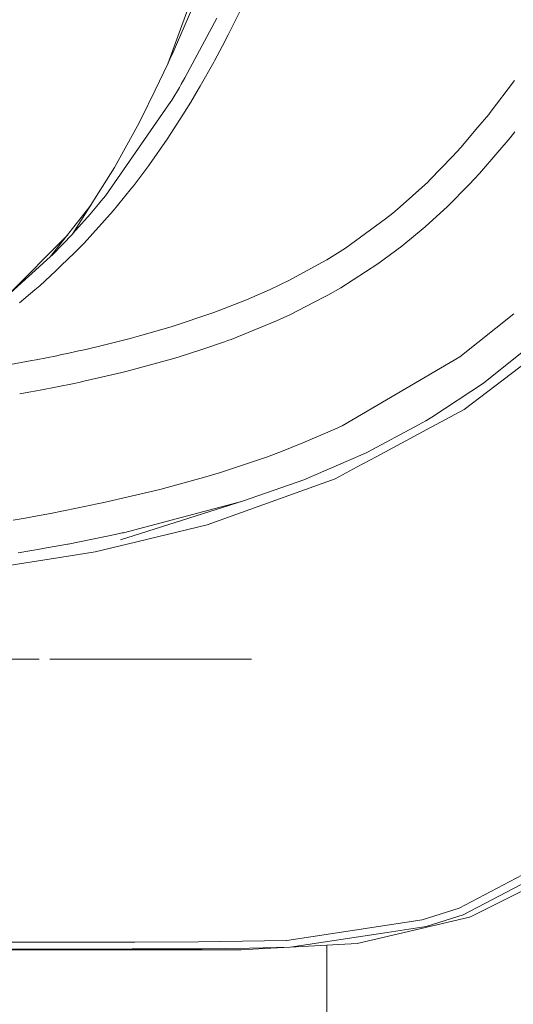
# Model space of a CAD drawing. Units: millimetres. Extents: x 425 to 9305, y -450 to 4102.
# Drawn here: x 758 to 831, y 1250 to 1397 of the extents above; entities that cross this region are included whole.
import ezdxf

# ---------------------------------------------------------------- set-up
doc = ezdxf.new("R2010")
doc.units = ezdxf.units.MM
doc.layers.add('1', color=7, linetype='Continuous', true_color=0xffffff)
doc.styles.add('blockfont', font='simplex.shx')
doc.dimstyles.get("Standard").update_dxf_attribs({"dimtxt": 0.18, "dimasz": 0.18, "dimexe": 0.18, "dimexo": 0.0625, "dimgap": 0.09, "dimtad": 0, "dimtih": 1, "dimtoh": 1, "dimdec": 4, "dimzin": 0, "dimdsep": 46, "dimtxsty": 'Standard', "dimcen": 0.09, "dimadec": 0, "dimazin": 0, "dimtfac": 1, "dimtdec": 4, "dimtofl": 0, "dimtmove": 0, "dimatfit": 3, "dimfxl": 1, "dimtolj": 1, "dimtzin": 0, "dimarcsym": 0})

# ---------------------------------------------------------------- blocks, each defined once
blk = doc.blocks.new('_U0')
at = {"layer": '1', "color": 18, "lineweight": 13}
for p, q in [((760.66477, 1301.625032), (471.297286, 1301.625032)), ((474.472286, 1301.625032), (474.472286, 840.161331)), ((524.211869, 840.161331), (424.732702, 840.161331)), ((424.732702, 840.161331), (424.732702, 740.161331)), ((524.211869, 740.161331), (524.211869, 840.161331)), ((424.732702, 740.161331), (524.211869, 740.161331)), ((474.472286, 278.697629), (474.472286, 740.161331)), ((652.884786, 278.697629), (471.297286, 278.697629))]:
    blk.add_line(p, q, dxfattribs=at)
at = {"layer": '1', "color": 18, "lineweight": 70}
for points in [[(474.472286, 1301.625032), (487.869745, 1251.625081), (461.074826, 1251.624983)], [(474.472286, 278.697629), (461.074826, 328.69758), (487.869745, 328.697678)]]:
    blk.add_solid(points, dxfattribs=at)
at = {"layer": '1', "color": 18, "linetype": 'Continuous', "lineweight": 13, "insert": (452.382702, 751.265497), "char_height": 50, "attachment_point": 7, "line_spacing_factor": 0.903614, "style": 'blockfont'}
blk.add_mtext('\\W1.2160;2', dxfattribs=at)
blk = doc.blocks.new('_U4')
at = {"layer": '1', "color": 18, "lineweight": 13}
for p, q in [((655.40002, 1202.095756), (655.40002, 3717.543596)), ((655.40002, 3714.368596), (2515.758343, 3714.368596)), ((4877, 3714.368596), (3016.641676, 3714.368596)), ((2547.710426, 3639.368596), (2522.710426, 3639.368596)), ((2522.710426, 3639.368596), (2522.710426, 3545.618596)), ((2779.377093, 3639.368596), (2754.377093, 3639.368596)), ((2779.377093, 3545.618596), (2779.377093, 3639.368596)), ((2522.710426, 3545.618596), (2547.710426, 3545.618596)), ((2754.377093, 3545.618596), (2779.377093, 3545.618596))]:
    blk.add_line(p, q, dxfattribs=at)
at = {"layer": '1', "color": 18, "lineweight": 70}
for points in [[(655.40002, 3714.368596), (705.39997, 3727.766056), (705.400069, 3700.971137)], [(4877, 3714.368596), (4827.000049, 3700.971137), (4826.999951, 3727.766056)]]:
    blk.add_solid(points, dxfattribs=at)
at = {"layer": '1', "color": 18, "linetype": 'Continuous', "lineweight": 13, "char_height": 50, "attachment_point": 7, "line_spacing_factor": 0.903614, "style": 'blockfont'}
for s, insert in [('\\W1.2899;166.2', (2519.995843, 3675.472763)), ('\\W1.1047;BBC', (2859.266676, 3675.472763)), ('\\W1.1591;4222', (2547.235426, 3553.597763))]:
    blk.add_mtext(s, dxfattribs=dict(at, insert=insert))

msp = doc.modelspace()

# ---------------------------------------------------------------- linework, layer by layer
at = {"layer": '1', "color": 18, "linetype": 'Continuous', "lineweight": 13}
for p, q in [((779.792268, 1390.219574), (785.958439, 1407.12434)), ((780.578357, 1391.984124), (784.011584, 1399.904032)), ((788.801175, 1394.530792), (790.873986, 1398.693938)), ((787.074786, 1397.018332), (782.327157, 1388.146062)), ((788.801175, 1394.530792), (787.953597, 1392.931242)), ((786.757213, 1390.67306), (787.953597, 1392.931242)), ((779.854041, 1390.346665), (780.114394, 1390.913386)), ((780.578357, 1391.984124), (780.114394, 1390.913386)), ((786.757213, 1390.67306), (786.639434, 1390.458126)), ((777.901631, 1386.329789), (779.854041, 1390.346665)), ((784.635764, 1386.909861), (786.639434, 1390.458126)), ((782.327157, 1388.146062), (781.81265, 1387.184639)), ((827.758533, 1382.975478), (831.385118, 1387.733002)), ((775.86959, 1382.148642), (777.901631, 1386.329789)), ((780.425769, 1384.845991), (781.547767, 1386.730094)), ((781.547767, 1386.730094), (781.81265, 1387.184639)), ((783.20716, 1384.504576), (784.340125, 1386.405368)), ((784.388286, 1386.485953), (784.340125, 1386.405368)), ((784.635764, 1386.909861), (784.388286, 1386.485953)), ((779.917222, 1384.115119), (780.425769, 1384.845991)), ((779.917222, 1384.115119), (770.512324, 1370.603103)), ((782.045823, 1382.622261), (783.20716, 1384.504576)), ((775.285226, 1381.017942), (775.86959, 1382.148642)), ((779.69597, 1379.004497), (782.045823, 1382.622261)), ((825.925332, 1380.785126), (827.546578, 1382.709641)), ((827.546578, 1382.709641), (827.758533, 1382.975478)), ((771.875363, 1374.788184), (775.285226, 1381.017942)), ((825.925332, 1380.785126), (823.412162, 1377.802272)), ((777.065974, 1375.241895), (779.69597, 1379.004497)), ((828.878146, 1377.088446), (830.716592, 1379.235167)), ((830.716592, 1379.235167), (831.431848, 1380.126376)), ((822.158557, 1376.420278), (823.412162, 1377.802272)), ((822.158557, 1376.420278), (818.8052, 1372.964401)), ((826.170903, 1373.927374), (828.878146, 1377.088446)), ((765.670997, 1364.961166), (771.875363, 1374.788184)), ((776.972991, 1375.118394), (774.727326, 1372.132559)), ((776.972991, 1375.118394), (777.065974, 1375.241895)), ((825.409156, 1373.098035), (824.646455, 1372.285027)), ((825.409156, 1373.098035), (826.170903, 1373.927374)), ((772.338134, 1369.160194), (774.420482, 1371.739526)), ((774.420482, 1371.739526), (774.527532, 1371.876855)), ((774.527532, 1371.876855), (774.727326, 1372.132559)), ((813.922864, 1368.529815), (818.473559, 1372.641463)), ((818.8052, 1372.964401), (818.473559, 1372.641463)), ((821.395856, 1369.009514), (824.646455, 1372.285027)), ((770.512324, 1370.603103), (769.874316, 1369.81966)), ((762.325746, 1361.48407), (768.388039, 1369.264655)), ((768.229228, 1367.847819), (769.491178, 1369.349379)), ((769.491178, 1369.349379), (769.874316, 1369.81966)), ((771.6708, 1368.364234), (772.338134, 1369.160194)), ((818.074923, 1365.968008), (821.395856, 1369.009514)), ((766.135913, 1365.47019), (768.229228, 1367.847819)), ((767.354947, 1363.551159), (771.6708, 1368.364234)), ((806.244832, 1362.819333), (812.181931, 1367.186327)), ((812.181931, 1367.186327), (813.265544, 1367.98336)), ((813.922864, 1368.529815), (813.265544, 1367.98336)), ((765.6102, 1364.894528), (766.784491, 1366.724815)), ((818.074923, 1365.968008), (814.614516, 1363.104839)), ((755.866033, 1355.656881), (764.910854, 1364.801899)), ((765.6102, 1364.894528), (762.711984, 1361.868996)), ((765.6102, 1364.894528), (765.670997, 1364.961166)), ((766.135913, 1365.47019), (765.670997, 1364.961166)), ((765.94494, 1362.097878), (767.354947, 1363.551159)), ((803.435546, 1361.062665), (806.244832, 1362.819333)), ((811.033946, 1360.444445), (814.614516, 1363.104839)), ((755.866033, 1355.656881), (762.325746, 1361.48407)), ((762.711984, 1361.868996), (762.325746, 1361.48407)), ((763.936263, 1360.205788), (765.94494, 1362.097878)), ((763.122064, 1359.438796), (763.936263, 1360.205788)), ((801.067334, 1359.747429), (802.819234, 1360.698004)), ((802.819234, 1360.698004), (803.435546, 1361.062665)), ((805.518371, 1356.879968), (811.033946, 1360.444445)), ((760.760289, 1357.213874), (763.122064, 1359.438796)), ((801.067334, 1359.747429), (797.909718, 1358.034391)), ((760.027629, 1356.579203), (760.760289, 1357.213874)), ((795.011979, 1356.642146), (797.909718, 1358.034391)), ((757.727128, 1354.672689), (760.027629, 1356.579203)), ((792.280656, 1355.435629), (795.011979, 1356.642146)), ((800.428372, 1354.143758), (803.036672, 1355.485339)), ((803.613406, 1355.782051), (803.036672, 1355.485339)), ((805.518371, 1356.879968), (803.613406, 1355.782051)), ((786.638242, 1353.223104), (788.841945, 1354.077835)), ((788.841945, 1354.077835), (791.522246, 1355.117459)), ((791.522246, 1355.117459), (792.280656, 1355.435629)), ((797.940236, 1352.863927), (800.428372, 1354.143758)), ((781.054479, 1351.339478), (785.910588, 1352.961917)), ((785.910588, 1352.961917), (786.638242, 1353.223104)), ((795.972091, 1351.961155), (797.940236, 1352.863927)), ((823.230725, 1346.61128), (831.288558, 1353.036303)), ((775.567752, 1349.726457), (780.320865, 1351.111193)), ((780.320865, 1351.111193), (781.054479, 1351.339478)), ((789.2196, 1349.220176), (795.972091, 1351.961155)), ((774.192792, 1349.354763), (775.567752, 1349.726457)), ((767.595511, 1347.730417), (770.224553, 1348.347921)), ((770.224553, 1348.347921), (770.845157, 1348.505516)), ((770.845157, 1348.505516), (774.192792, 1349.354763)), ((784.852725, 1347.698231), (788.220626, 1348.856349)), ((788.720113, 1349.03707), (788.220626, 1348.856349)), ((789.2196, 1349.220176), (788.720113, 1349.03707)), ((760.219556, 1346.179385), (763.272498, 1346.794641)), ((763.27262, 1346.794666), (763.790589, 1346.899051)), ((763.790589, 1346.899051), (765.090924, 1347.175259)), ((765.090924, 1347.175259), (766.331416, 1347.450275)), ((766.331416, 1347.450275), (767.595511, 1347.730417)), ((781.487208, 1346.635957), (784.852725, 1347.698231)), ((834.601384, 1346.966166), (823.908788, 1338.809271)), ((826.770287, 1342.729468), (833.247882, 1347.918052)), ((759.589177, 1346.057911), (755.63119, 1345.331569)), ((759.589177, 1346.057911), (760.219556, 1346.179385)), ((773.938638, 1344.545026), (780.490857, 1346.337933)), ((780.988437, 1346.485872), (780.490857, 1346.337933)), ((781.487208, 1346.635957), (780.988437, 1346.485872)), ((805.757981, 1336.344023), (823.230725, 1346.61128)), ((767.286759, 1342.991729), (771.687251, 1344.007153)), ((772.986871, 1344.307084), (771.687251, 1344.007153)), ((772.986871, 1344.307084), (773.938638, 1344.545026)), ((765.849334, 1342.675824), (760.816318, 1341.669459)), ((765.849334, 1342.675824), (766.754132, 1342.868824)), ((766.754132, 1342.868824), (767.286759, 1342.991729)), ((819.098216, 1337.621827), (826.770287, 1342.729468)), ((759.152394, 1341.361303), (757.7707, 1341.123962)), ((759.152394, 1341.361303), (760.287814, 1341.571581)), ((760.287903, 1341.571598), (760.816318, 1341.669459)), ((818.333608, 1335.811157), (823.908788, 1338.809271)), ((809.529763, 1332.44719), (817.106944, 1336.498041)), ((818.188172, 1337.076087), (817.106944, 1336.498041)), ((819.098216, 1337.621827), (818.188172, 1337.076087)), ((804.663402, 1335.836549), (799.879533, 1333.842058)), ((804.663402, 1335.836549), (805.757981, 1336.344023)), ((810.792428, 1331.755538), (818.333608, 1335.811157)), ((796.697122, 1332.515259), (799.879533, 1333.842058)), ((794.466954, 1331.6889), (796.697122, 1332.515259)), ((809.213143, 1332.295317), (806.671363, 1331.201215)), ((809.529763, 1332.44719), (809.213143, 1332.295317)), ((787.649375, 1329.404969), (794.466954, 1331.6889)), ((806.671363, 1331.201215), (800.014001, 1328.335662)), ((807.990771, 1330.248852), (810.792428, 1331.755538)), ((785.471898, 1328.746576), (787.649375, 1329.404969)), ((807.990771, 1330.248852), (804.713469, 1328.486461)), ((778.795939, 1326.918144), (785.471898, 1328.746576)), ((804.713469, 1328.486461), (785.668832, 1321.642656)), ((791.059476, 1325.187344), (800.014001, 1328.335662)), ((770.305139, 1324.939627), (777.786952, 1326.664705)), ((778.795939, 1326.918144), (777.786952, 1326.664705)), ((766.469937, 1324.137468), (769.292098, 1324.723024)), ((770.305139, 1324.939627), (769.292098, 1324.723024)), ((791.059476, 1325.187344), (772.760135, 1319.376607)), ((790.788394, 1325.101275), (773.188096, 1320.452113)), ((790.788394, 1325.101275), (791.059476, 1325.187344)), ((762.332421, 1323.319931), (760.407907, 1322.959204)), ((766.237718, 1324.089308), (762.332421, 1323.319931)), ((766.469937, 1324.137468), (766.237718, 1324.089308)), ((758.596402, 1322.634954), (756.780845, 1322.327275)), ((760.407907, 1322.959204), (758.596402, 1322.634954)), ((773.012382, 1320.413489), (771.980744, 1320.202131)), ((773.188096, 1320.452113), (773.012382, 1320.413489)), ((785.668832, 1321.642656), (773.771029, 1318.754573)), ((771.980744, 1320.202131), (764.982682, 1318.767924)), ((757.539016, 1317.461867), (761.021358, 1318.04039)), ((761.021358, 1318.04039), (761.224729, 1318.076033)), ((764.863235, 1318.745036), (761.224729, 1318.076033)), ((769.006473, 1317.598123), (763.719541, 1316.768546)), ((764.982682, 1318.767924), (764.863235, 1318.745036)), ((773.771029, 1318.754573), (769.006473, 1317.598123)), ((763.719541, 1316.768546), (754.098636, 1315.259118)), ((762.25227, 1301.625032), (792.25227, 1301.625032)), ((823.12749, 1264.570136), (841.684085, 1274.321813)), ((823.759776, 1263.590236), (841.768723, 1273.078699)), ((840.668899, 1271.247525), (825.11757, 1263.441939)), ((814.122897, 1260.741849), (824.665051, 1263.214845)), ((817.661983, 1262.838979), (823.12749, 1264.570136)), ((823.759776, 1263.590236), (818.24587, 1261.837621)), ((825.11757, 1263.441939), (824.665051, 1263.214845)), ((797.492486, 1259.781976), (817.661983, 1262.838979)), ((818.24587, 1261.837621), (812.437755, 1260.953207)), ((812.437755, 1260.953207), (797.980767, 1258.751769)), ((814.122897, 1260.741849), (807.991963, 1259.303708)), ((762.399178, 1259.511251), (755.37346, 1259.502787)), ((762.399178, 1259.511251), (774.920922, 1259.529729)), ((784.368258, 1259.543676), (774.920922, 1259.529729)), ((784.368258, 1259.543676), (797.45577, 1259.78138)), ((797.980767, 1258.751769), (791.936856, 1258.641977)), ((794.182282, 1258.572359), (797.980767, 1258.751769)), ((797.45577, 1259.78138), (797.492486, 1259.781976)), ((807.991963, 1259.303708), (797.980767, 1258.751769)), ((803.462726, 1259.054001), (803.462726, 1163.129706)), ((758.600932, 1258.482714), (755.554181, 1258.479852)), ((759.910089, 1258.382578), (755.863887, 1258.383531)), ((763.094169, 1258.487005), (758.600932, 1258.482714)), ((762.275439, 1258.381982), (759.910089, 1258.382578)), ((770.865661, 1258.380074), (762.275439, 1258.381982)), ((774.524432, 1258.50131), (763.094169, 1258.487005)), ((777.164918, 1258.382935), (770.865661, 1258.380074)), ((784.898025, 1258.514304), (774.524432, 1258.50131)), ((778.185349, 1258.383412), (777.164918, 1258.382935)), ((790.723067, 1258.389134), (778.185349, 1258.383412)), ((791.936856, 1258.641977), (784.898025, 1258.514304)), ((794.182282, 1258.572359), (790.723067, 1258.389134))]:
    msp.add_line(p, q, dxfattribs=at)

# ---------------------------------------------------------------- dimensions: what is measured, and where the dimension line sits
dim = msp.add_linear_dim(base=(4877, 3714.368596), p1=(655.40002, 1200.508256), p2=(4877, 3900), text='<>\\P[\\C18;\\H50.00;\\Fsimplex.shx;4222\\Fsimplex.shx;\\H50.00;\\C18; ]\\C18;\\H50.00;\\Fsimplex.shx;BBC\\Fsimplex.shx;\\H50.00;\\C18;', dimstyle='Standard', override={"dimtxt": 50, "dimasz": 50, "dimexe": 3.175, "dimexo": 1.5875, "dimgap": 1.5875, "dimtih": 1, "dimtoh": 1, "dimdec": 1, "dimlfac": 0.03937, "dimdsep": 46, "dimlunit": 2, "dimtxsty": 'blockfont', "dimsah": 1, "dimse1": 0, "dimse2": 0, "dimsd1": 0, "dimsd2": 0, "dimclrd": 18, "dimclre": 18, "dimclrt": 18, "dimtol": 0, "dimtm": -0.1, "dimtfac": 1, "dimtdec": 2, "dimtofl": 1, "dimtmove": 0, "dimlwd": 13, "dimlwe": 13}, dxfattribs=at)
dim.commit()
dim.dimension.update_dxf_attribs({"geometry": '_U4', "text_midpoint": (2766.20001, 3714.368596), "dimtype": 160})
dim = msp.add_linear_dim(base=(474.472286, 278.697629), p1=(762.25227, 1301.625032), p2=(654.472286, 278.697629), angle=90, text='\\C18;2', dimstyle='Standard', override={"dimtxt": 50, "dimasz": 50, "dimexe": 3.175, "dimexo": 1.5875, "dimgap": -25, "dimtih": 1, "dimtoh": 1, "dimdec": 1, "dimlfac": 0.03937, "dimdsep": 46, "dimlunit": 2, "dimpost": '', "dimtxsty": 'blockfont', "dimsah": 1, "dimse1": 0, "dimse2": 0, "dimsd1": 0, "dimsd2": 0, "dimclrd": 18, "dimclre": 18, "dimclrt": 18, "dimtm": -0.1, "dimtfac": 1, "dimtdec": 2, "dimtofl": 1, "dimtmove": 0, "dimlwd": 13, "dimlwe": 13}, dxfattribs=at)
dim.commit()
dim.dimension.update_dxf_attribs({"geometry": '_U0', "text_midpoint": (474.472286, 790.161331), "dimtype": 160})

doc.saveas('drawing.dxf')
